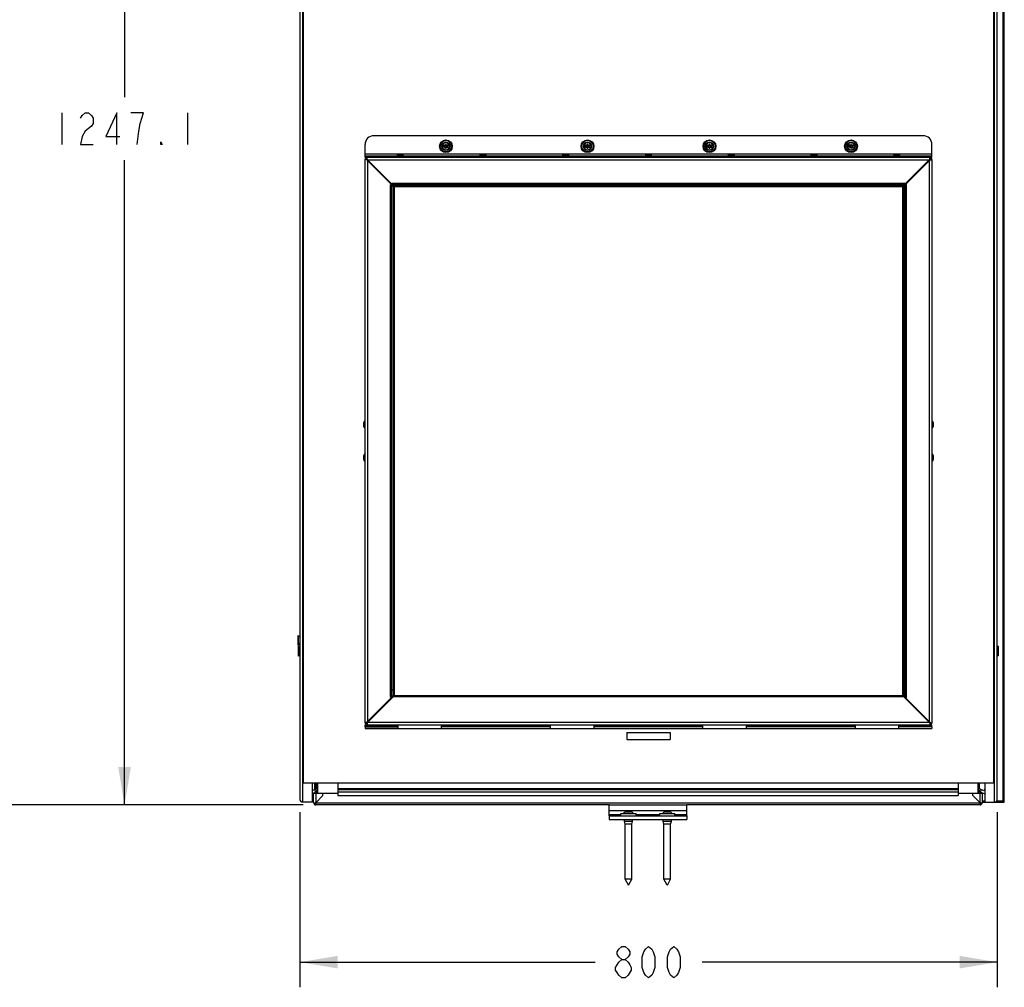
# Model space of a CAD drawing. Units: inches. Extents: x 0 to 309, y 0 to 200.
# Drawn here: x 58 to 103, y 50 to 93 of the extents above; entities that cross this region are included whole.
import ezdxf

# ---------------------------------------------------------------- set-up
doc = ezdxf.new("R2010")
doc.units = ezdxf.units.IN
doc.header["$LTSCALE"] = 17
doc.header["$MEASUREMENT"] = 0
doc.layers.get('0').update_dxf_attribs({"linetype": 'CONTINUOUS'})
doc.layers.add('AXIS_PART', color=7, linetype='CONTINUOUS')
doc.layers.add('DATUM_CURVE', color=7, linetype='CONTINUOUS')
doc.styles.get("Standard").update_dxf_attribs({"font": 'txt', "width": 0.8})
doc.dimstyles.new('DIMSTYLE_1', dxfattribs={"dimtxt": 1.420455, "dimasz": 1.704545, "dimexe": 0.125, "dimexo": 0.0625, "dimgap": 0.078125, "dimtad": 0, "dimtih": 1, "dimtoh": 1, "dimdec": 0, "dimzin": 0, "dimdsep": 46, "dimtxsty": 'STANDARD', "dimblk": '_FILLED', "dimblk1": '_FILLED', "dimblk2": '_FILLED', "dimcen": 0.09, "dimadec": 3, "dimazin": 0, "dimtp": 0.05, "dimtm": 0.05, "dimtfac": 1, "dimtdec": 0, "dimtofl": 0, "dimtmove": 0, "dimatfit": 3, "dimldrblk": '_FILLED', "dimfxl": 1, "dimtolj": 1, "dimtzin": 0, "dimarcsym": 0})
doc.dimstyles.new('DIMSTYLE_2', dxfattribs={"dimtxt": 1.420455, "dimasz": 1.704545, "dimexe": 0.125, "dimexo": 0.0625, "dimgap": 0.078125, "dimtad": 0, "dimtih": 1, "dimtoh": 1, "dimdec": 1, "dimzin": 0, "dimdsep": 46, "dimtxsty": 'STANDARD', "dimblk": '_FILLED', "dimblk1": '_FILLED', "dimblk2": '_FILLED', "dimcen": 0.09, "dimadec": 3, "dimazin": 0, "dimtp": 0.05, "dimtm": 0.05, "dimtfac": 1, "dimtdec": 1, "dimtofl": 0, "dimtmove": 0, "dimatfit": 3, "dimldrblk": '_FILLED', "dimfxl": 1, "dimtolj": 1, "dimtzin": 0, "dimarcsym": 0})

# ---------------------------------------------------------------- blocks, each defined once
blk = doc.blocks.new('_FILLED')
at = {"color": 0, "linetype": 'BYBLOCK'}
blk.add_solid([(0, 0), (-1, 0.167), (-1, -0.167)], dxfattribs=at)
blk = doc.blocks.new('*D0')
at = {"color": 2, "linetype": 'CONTINUOUS'}
for p, q in [((71.129, 57.679), (71.129, 49.764)), ((102.643, 57.682), (102.643, 49.764)), ((71.129, 50.9), (84.472, 50.9)), ((102.643, 50.9), (89.301, 50.9))]:
    blk.add_line(p, q, dxfattribs=at)
at = {"color": 2, "linetype": 'CONTINUOUS', "xscale": 1.7045454545, "yscale": 1.7045454545, "zscale": 1.7045454545, "rotation": 180}
blk.add_blockref('_FILLED', (71.129, 50.9), dxfattribs=at)
at = {"color": 2, "linetype": 'CONTINUOUS', "xscale": 1.7045454545, "yscale": 1.7045454545, "zscale": 1.7045454545}
blk.add_blockref('_FILLED', (102.643, 50.9), dxfattribs=at)
blk = doc.blocks.new('*D1')
at = {"color": 2, "linetype": 'CONTINUOUS'}
for p, q in [((87.372, 121.643), (52.802, 121.643)), ((53.938, 121.643), (53.938, 91.246)), ((53.938, 58.009), (53.938, 88.405)), ((71.28, 58.009), (52.802, 58.009))]:
    blk.add_line(p, q, dxfattribs=at)
at = {"color": 2, "linetype": 'CONTINUOUS', "xscale": 1.7045454545, "yscale": 1.7045454545, "zscale": 1.7045454545}
for p, rotation in [((53.938, 121.643), 90), ((53.938, 58.009), 270)]:
    blk.add_blockref('_FILLED', p, dxfattribs=dict(at, rotation=rotation))
blk = doc.blocks.new('*D19')
at = {"color": 2, "linetype": 'CONTINUOUS'}
for p, q in [((95.894, 107.106), (62.066, 107.106)), ((63.203, 107.106), (63.203, 89.988)), ((63.203, 58.009), (63.203, 87.147)), ((71.28, 58.009), (62.066, 58.009))]:
    blk.add_line(p, q, dxfattribs=at)
at = {"color": 2, "linetype": 'CONTINUOUS', "xscale": 1.7045454545, "yscale": 1.7045454545, "zscale": 1.7045454545}
for p, rotation in [((63.203, 107.106), 90), ((63.203, 58.009), 270)]:
    blk.add_blockref('_FILLED', p, dxfattribs=dict(at, rotation=rotation))

msp = doc.modelspace()

# ---------------------------------------------------------------- linework, layer by layer
at = {"color": 7, "linetype": 'CONTINUOUS'}
for p, q in [((71.129, 136.633), (71.129, 58.248)), ((71.291, 58.994), (71.291, 136.848)), ((102.472, 136.848), (102.472, 58.994)), ((102.643, 58.251), (102.643, 136.636)), ((102.903, 58.189), (102.903, 136.693)), ((102.962, 58.13), (102.962, 136.752)), ((99.296, 88.246), (74.466, 88.246)), ((74.072, 87.261), (74.072, 87.852)), ((77.557, 87.802), (77.712, 87.802)), ((77.712, 87.744), (77.557, 87.744)), ((77.641, 87.788), (77.692, 87.788)), ((77.641, 87.788), (77.641, 87.759)), ((77.692, 87.759), (77.641, 87.759)), ((77.742, 87.859), (77.713, 87.859)), ((77.713, 87.809), (77.713, 87.859)), ((77.713, 87.687), (77.713, 87.737)), ((77.713, 87.687), (77.742, 87.687)), ((77.742, 87.859), (77.742, 87.809)), ((77.742, 87.737), (77.742, 87.687)), ((77.898, 87.802), (77.743, 87.802)), ((77.743, 87.744), (77.898, 87.744)), ((77.763, 87.788), (77.814, 87.788)), ((77.814, 87.759), (77.763, 87.759)), ((77.814, 87.759), (77.814, 87.788)), ((83.955, 87.802), (84.11, 87.802)), ((84.11, 87.744), (83.955, 87.744)), ((84.039, 87.788), (84.089, 87.788)), ((84.039, 87.788), (84.039, 87.759)), ((84.089, 87.759), (84.039, 87.759)), ((84.14, 87.859), (84.111, 87.859)), ((84.111, 87.809), (84.111, 87.859)), ((84.111, 87.687), (84.111, 87.737)), ((84.111, 87.687), (84.14, 87.687)), ((84.14, 87.859), (84.14, 87.809)), ((84.14, 87.737), (84.14, 87.687)), ((84.295, 87.802), (84.141, 87.802)), ((84.141, 87.744), (84.295, 87.744)), ((84.161, 87.788), (84.211, 87.788)), ((84.211, 87.759), (84.161, 87.759)), ((84.211, 87.759), (84.211, 87.788)), ((89.467, 87.802), (89.621, 87.802)), ((89.621, 87.744), (89.467, 87.744)), ((89.551, 87.788), (89.601, 87.788)), ((89.551, 87.788), (89.551, 87.759)), ((89.601, 87.759), (89.551, 87.759)), ((89.651, 87.859), (89.623, 87.859)), ((89.623, 87.809), (89.623, 87.859)), ((89.623, 87.687), (89.623, 87.737)), ((89.623, 87.687), (89.651, 87.687)), ((89.651, 87.859), (89.651, 87.809)), ((89.651, 87.737), (89.651, 87.687)), ((89.807, 87.802), (89.653, 87.802)), ((89.653, 87.744), (89.807, 87.744)), ((89.673, 87.788), (89.723, 87.788)), ((89.723, 87.759), (89.673, 87.759)), ((89.723, 87.759), (89.723, 87.788)), ((95.864, 87.802), (96.019, 87.802)), ((96.019, 87.744), (95.864, 87.744)), ((95.948, 87.788), (95.999, 87.788)), ((95.948, 87.788), (95.948, 87.759)), ((95.999, 87.759), (95.948, 87.759)), ((96.049, 87.859), (96.02, 87.859)), ((96.02, 87.809), (96.02, 87.859)), ((96.02, 87.687), (96.02, 87.737)), ((96.02, 87.687), (96.049, 87.687)), ((96.049, 87.859), (96.049, 87.809)), ((96.049, 87.737), (96.049, 87.687)), ((96.205, 87.802), (96.05, 87.802)), ((96.05, 87.744), (96.205, 87.744)), ((96.071, 87.788), (96.121, 87.788)), ((96.121, 87.759), (96.071, 87.759)), ((96.121, 87.759), (96.121, 87.788)), ((99.69, 87.261), (99.69, 87.852)), ((74.072, 87.336), (99.69, 87.336)), ((74.137, 87.261), (74.137, 87.202)), ((75.561, 87.393), (75.76, 87.393)), ((79.301, 87.393), (79.501, 87.393)), ((83.041, 87.393), (83.241, 87.393)), ((86.781, 87.393), (86.981, 87.393)), ((90.521, 87.393), (90.721, 87.393)), ((94.262, 87.393), (94.461, 87.393)), ((98.002, 87.393), (98.201, 87.393)), ((74.066, 87.191), (74.126, 87.191)), ((74.575, 86.74), (74.604, 86.74)), ((99.157, 86.74), (99.186, 86.74)), ((75.034, 86.293), (75.313, 86.021)), ((75.306, 86.014), (75.034, 86.293)), ((75.346, 85.965), (75.286, 85.965)), ((75.317, 86.006), (75.307, 86.014)), ((75.322, 86.01), (75.314, 86.021)), ((75.346, 85.965), (75.346, 62.929)), ((75.362, 85.982), (75.362, 86.042)), ((98.398, 85.982), (75.362, 85.982)), ((98.377, 85.943), (75.385, 85.943)), ((75.385, 85.943), (75.385, 62.95)), ((98.377, 62.95), (98.377, 85.943)), ((98.398, 85.982), (98.398, 86.042)), ((98.417, 85.964), (98.476, 85.964)), ((98.417, 62.927), (98.417, 85.964)), ((98.439, 86.01), (98.452, 86.027)), ((98.445, 86.005), (98.462, 86.017)), ((74.01, 75.095), (74.01, 75.294)), ((99.752, 75.294), (99.752, 75.095)), ((74.01, 73.599), (74.01, 73.798)), ((99.752, 73.798), (99.752, 73.599)), ((71.054, 65.669), (71.051, 65.669)), ((71.051, 65.669), (71.051, 65.232)), ((71.054, 65.669), (71.129, 65.591)), ((71.054, 65.232), (71.054, 65.669)), ((71.054, 65.232), (71.051, 65.232)), ((71.054, 65.232), (71.129, 65.31)), ((71.093, 65.164), (71.068, 65.193)), ((71.068, 64.797), (71.068, 65.193)), ((71.114, 65.139), (71.068, 65.183)), ((71.114, 65.112), (71.068, 65.139)), ((71.114, 65.061), (71.068, 65.068)), ((71.114, 64.996), (71.068, 64.981)), ((71.068, 64.996), (71.114, 64.996)), ((71.103, 64.992), (71.068, 64.991)), ((71.081, 64.985), (71.068, 64.982)), ((71.113, 65.139), (71.114, 65.139)), ((71.113, 65.112), (71.114, 65.112)), ((71.113, 65.112), (71.114, 65.112)), ((71.129, 65.132), (71.114, 65.143)), ((71.114, 65.062), (71.114, 65.143)), ((71.114, 64.996), (71.114, 65.062)), ((71.114, 64.96), (71.114, 64.996)), ((102.643, 65.152), (102.666, 65.18)), ((102.643, 65.079), (102.666, 65.102)), ((102.643, 65.012), (102.666, 65.028)), ((102.644, 65.17), (102.666, 65.196)), ((102.666, 65.196), (102.666, 65.156)), ((102.679, 65.182), (102.666, 65.168)), ((102.666, 65.127), (102.666, 65.102)), ((102.666, 65.067), (102.666, 65.028)), ((102.666, 65), (102.666, 64.943)), ((102.679, 65.182), (102.683, 65.182)), ((102.679, 65.182), (102.679, 64.745)), ((102.683, 65.182), (102.683, 64.745)), ((71.109, 64.925), (71.068, 64.898)), ((71.114, 64.924), (71.068, 64.89)), ((71.114, 64.859), (71.068, 64.81)), ((71.104, 64.859), (71.068, 64.823)), ((71.101, 64.809), (71.068, 64.769)), ((71.114, 64.809), (71.068, 64.753)), ((71.092, 64.799), (71.068, 64.797)), ((71.092, 64.798), (71.068, 64.796)), ((71.068, 64.728), (71.068, 64.797)), ((71.114, 64.781), (71.068, 64.728)), ((71.095, 64.777), (71.068, 64.744)), ((71.078, 64.859), (71.104, 64.859)), ((71.101, 64.809), (71.113, 64.809)), ((71.106, 64.781), (71.114, 64.781)), ((71.114, 64.869), (71.114, 64.96)), ((71.114, 64.778), (71.114, 64.869)), ((71.113, 64.809), (71.114, 64.809)), ((71.129, 64.789), (71.114, 64.778)), ((102.651, 64.94), (102.666, 64.945)), ((102.651, 64.94), (102.666, 64.943)), ((102.656, 64.742), (102.666, 64.731)), ((102.666, 64.929), (102.666, 64.731)), ((102.679, 64.745), (102.666, 64.759)), ((102.679, 64.745), (102.683, 64.745)), ((75.286, 62.929), (75.346, 62.929)), ((75.317, 62.888), (75.301, 62.876)), ((75.326, 62.891), (75.344, 62.891)), ((75.385, 62.95), (98.377, 62.95)), ((98.476, 62.927), (98.417, 62.927)), ((98.728, 62.6), (98.428, 62.891)), ((98.445, 62.887), (98.457, 62.877)), ((98.458, 62.877), (98.728, 62.6)), ((74.605, 62.153), (74.576, 62.153)), ((99.191, 62.153), (99.158, 62.153)), ((74.072, 61.533), (74.072, 61.458)), ((74.072, 61.458), (99.69, 61.458)), ((75.562, 61.458), (75.562, 61.631)), ((77.531, 61.458), (77.531, 61.631)), ((82.452, 61.458), (82.452, 61.631)), ((84.42, 61.458), (84.42, 61.631)), ((86.233, 61.575), (86.033, 61.575)), ((87.729, 61.575), (87.529, 61.575)), ((89.342, 61.458), (89.342, 61.631)), ((91.31, 61.458), (91.31, 61.631)), ((96.231, 61.458), (96.231, 61.631)), ((98.2, 61.458), (98.2, 61.631)), ((99.625, 61.631), (99.625, 61.691)), ((99.696, 61.702), (99.636, 61.702)), ((99.69, 61.533), (99.69, 61.458)), ((102.472, 58.994), (71.291, 58.994)), ((71.681, 58.994), (71.681, 58.13)), ((71.781, 58.994), (71.781, 58.686)), ((71.84, 58.994), (71.84, 58.712)), ((71.877, 58.994), (71.877, 58.749)), ((71.936, 58.749), (71.936, 58.994)), ((71.94, 58.521), (71.94, 58.994)), ((72.842, 58.994), (72.842, 58.427)), ((100.873, 58.994), (100.873, 58.427)), ((101.775, 58.521), (101.775, 58.994)), ((101.779, 58.994), (101.779, 58.749)), ((101.838, 58.749), (101.838, 58.994)), ((102.092, 58.132), (102.092, 58.994)), ((71.851, 58.712), (71.681, 58.65)), ((71.681, 58.524), (71.825, 58.576)), ((72.842, 58.521), (71.749, 58.521)), ((71.749, 58.107), (71.749, 58.521)), ((71.781, 58.56), (71.781, 58.521)), ((71.804, 58.632), (71.872, 58.656)), ((71.84, 58.576), (71.84, 58.521)), ((72.171, 58.43), (71.848, 58.107)), ((71.877, 58.539), (71.877, 58.521)), ((71.936, 58.521), (71.936, 58.539)), ((72.171, 58.43), (72.171, 58.521)), ((72.842, 58.703), (100.873, 58.703)), ((72.842, 58.427), (100.873, 58.427)), ((101.966, 58.521), (100.873, 58.521)), ((101.545, 58.43), (101.545, 58.521)), ((101.868, 58.107), (101.545, 58.43)), ((101.779, 58.539), (101.779, 58.521)), ((101.838, 58.521), (101.838, 58.539)), ((101.844, 58.656), (101.911, 58.632)), ((102.041, 58.648), (101.864, 58.712)), ((101.891, 58.576), (102.092, 58.503)), ((101.966, 58.521), (101.966, 58.107)), ((102.061, 58.703), (102.041, 58.648)), ((102.092, 58.692), (102.061, 58.703)), ((71.681, 58.13), (71.247, 58.13)), ((71.825, 58.077), (71.801, 58.043)), ((71.848, 58.068), (71.808, 58.068)), ((71.848, 58.107), (71.848, 58.028)), ((85.107, 58.009), (71.848, 58.009)), ((101.868, 58.009), (88.608, 58.009)), ((101.868, 58.028), (101.868, 58.107)), ((101.907, 58.068), (101.868, 58.068)), ((101.89, 58.077), (101.914, 58.043)), ((101.966, 58.189), (102.092, 58.189)), ((101.966, 58.13), (102.092, 58.13)), ((102.092, 58.132), (102.525, 58.132)), ((102.525, 58.13), (102.962, 58.13)), ((102.623, 58.189), (102.903, 58.189)), ((85.107, 57.509), (85.107, 57.34)), ((85.108, 57.509), (85.108, 57.34)), ((85.638, 57.619), (86.327, 57.619)), ((85.638, 57.509), (85.638, 57.619)), ((85.837, 57.699), (85.757, 57.619)), ((85.837, 57.699), (86.128, 57.699)), ((86.128, 57.699), (86.208, 57.619)), ((86.327, 57.509), (86.327, 57.619)), ((87.388, 57.619), (88.077, 57.619)), ((87.388, 57.509), (87.388, 57.619)), ((87.587, 57.699), (87.507, 57.619)), ((87.587, 57.699), (87.878, 57.699)), ((87.878, 57.699), (87.958, 57.619)), ((88.077, 57.509), (88.077, 57.619)), ((88.607, 57.509), (88.607, 57.34)), ((88.608, 57.509), (88.608, 57.34)), ((85.107, 57.34), (88.608, 57.34)), ((85.8, 57.259), (85.8, 57.34)), ((86.165, 57.259), (85.8, 57.259)), ((85.832, 57.144), (85.8, 57.259)), ((86.133, 57.144), (85.832, 57.144)), ((85.832, 54.644), (85.832, 57.144)), ((86.133, 57.144), (86.165, 57.259)), ((86.133, 54.644), (86.133, 57.144)), ((86.165, 57.259), (86.165, 57.34)), ((87.55, 57.259), (87.55, 57.34)), ((87.915, 57.259), (87.55, 57.259)), ((87.582, 57.144), (87.55, 57.259)), ((87.883, 57.144), (87.582, 57.144)), ((87.582, 54.644), (87.582, 57.144)), ((87.883, 57.144), (87.915, 57.259)), ((87.883, 54.644), (87.883, 57.144)), ((87.915, 57.259), (87.915, 57.34)), ((86.133, 54.644), (85.832, 54.644)), ((85.982, 54.384), (85.832, 54.644)), ((85.983, 54.384), (86.133, 54.644)), ((87.883, 54.644), (87.582, 54.644)), ((87.732, 54.384), (87.582, 54.644)), ((87.733, 54.384), (87.883, 54.644))]:
    msp.add_line(p, q, dxfattribs=at)
at = {"color": 9, "linetype": 'CONTINUOUS'}
for p, q in [((71.247, 136.752), (71.247, 58.13)), ((102.525, 58.132), (102.525, 136.754)), ((99.69, 87.411), (74.072, 87.411)), ((74.466, 87.336), (74.466, 87.261)), ((99.296, 87.336), (99.296, 87.261)), ((74.186, 87.124), (74.186, 61.77)), ((99.558, 87.141), (74.203, 87.141)), ((99.576, 61.768), (99.576, 87.123)), ((75.256, 86.055), (75.226, 86.025)), ((75.226, 62.869), (75.226, 86.025)), ((75.286, 85.965), (75.226, 85.965)), ((75.273, 86.072), (75.303, 86.102)), ((75.303, 86.102), (98.458, 86.102)), ((75.362, 86.042), (75.362, 86.102)), ((98.398, 86.042), (98.398, 86.102)), ((98.488, 86.072), (98.458, 86.102)), ((98.476, 85.964), (98.536, 85.964)), ((98.506, 86.054), (98.536, 86.024)), ((98.536, 62.867), (98.536, 86.024)), ((75.286, 63.205), (75.346, 63.205)), ((98.476, 63.203), (98.417, 63.203)), ((75.286, 62.929), (75.226, 62.929)), ((75.256, 62.839), (75.226, 62.869)), ((98.476, 62.927), (98.536, 62.927)), ((98.506, 62.838), (98.536, 62.867)), ((75.562, 61.588), (74.072, 61.588)), ((75.562, 61.555), (74.072, 61.555)), ((74.204, 61.752), (99.559, 61.752)), ((77.531, 61.608), (75.562, 61.608)), ((82.452, 61.588), (77.531, 61.588)), ((82.452, 61.555), (77.531, 61.555)), ((84.42, 61.608), (82.452, 61.608)), ((85.998, 61.588), (84.42, 61.588)), ((89.342, 61.555), (84.42, 61.555)), ((87.494, 61.588), (86.268, 61.588)), ((89.342, 61.588), (87.764, 61.588)), ((91.31, 61.608), (89.342, 61.608)), ((96.231, 61.588), (91.31, 61.588)), ((96.231, 61.555), (91.31, 61.555)), ((98.2, 61.608), (96.231, 61.608)), ((99.69, 61.588), (98.2, 61.588)), ((99.69, 61.555), (98.2, 61.555)), ((72.842, 58.749), (100.873, 58.749)), ((71.848, 58.521), (71.848, 58.107)), ((72.842, 58.712), (100.873, 58.712)), ((72.842, 58.599), (100.873, 58.599)), ((101.868, 58.107), (101.868, 58.521)), ((71.749, 58.107), (101.966, 58.107)), ((71.848, 58.028), (71.848, 58.009)), ((101.868, 58.009), (101.868, 58.028)), ((85.107, 57.755), (88.608, 57.755)), ((85.107, 57.572), (85.638, 57.572)), ((86.327, 57.572), (87.388, 57.572)), ((88.077, 57.572), (88.608, 57.572))]:
    msp.add_line(p, q, dxfattribs=at)
at = {"color": 2, "linetype": 'CONTINUOUS'}
for p, q in [((60.362, 89.278), (60.362, 87.858)), ((66.044, 89.278), (66.044, 87.858))]:
    msp.add_line(p, q, dxfattribs=at)
at = {"color": 3, "linetype": 'CONTINUOUS'}
for p, q in [((74.125, 87.261), (74.072, 87.261)), ((99.69, 87.261), (74.137, 87.261)), ((99.576, 87.261), (99.576, 87.144)), ((74.066, 87.191), (74.066, 61.751)), ((74.186, 87.124), (75.256, 86.055)), ((75.273, 86.072), (74.203, 87.141)), ((98.488, 86.072), (99.558, 87.141)), ((98.506, 86.054), (99.576, 87.123)), ((99.696, 87.142), (99.579, 87.142)), ((99.696, 87.191), (99.687, 87.189)), ((99.696, 61.702), (99.696, 87.142)), ((75.286, 62.929), (75.286, 85.965)), ((98.398, 86.042), (75.362, 86.042)), ((98.476, 62.927), (98.476, 85.964)), ((75.256, 62.839), (74.186, 61.77)), ((75.364, 62.911), (74.204, 61.752)), ((75.364, 62.911), (98.4, 62.911)), ((99.559, 61.752), (98.4, 62.911)), ((99.576, 61.768), (98.506, 62.838)), ((74.066, 61.751), (74.183, 61.751)), ((74.066, 61.702), (74.075, 61.704)), ((74.072, 61.631), (99.69, 61.631)), ((74.072, 61.533), (74.072, 61.631)), ((74.072, 61.533), (75.562, 61.533)), ((74.186, 61.631), (74.186, 61.748)), ((82.452, 61.533), (77.531, 61.533)), ((89.342, 61.533), (84.42, 61.533)), ((96.231, 61.533), (91.31, 61.533)), ((99.69, 61.533), (98.2, 61.533)), ((99.69, 61.533), (99.69, 61.631)), ((85.107, 58.009), (88.608, 58.009)), ((85.107, 57.509), (85.107, 58.009)), ((85.108, 57.509), (85.108, 58.009)), ((88.607, 57.509), (88.607, 58.009)), ((88.608, 57.509), (88.608, 58.009)), ((85.107, 57.509), (88.608, 57.509))]:
    msp.add_line(p, q, dxfattribs=at)
at = {"color": 2, "linetype": 'CONTINUOUS'}
for points in [[(61.214, 89.041), (61.285, 89.16), (61.427, 89.278), (61.569, 89.278), (61.711, 89.16), (61.782, 89.041), (61.782, 88.805), (61.711, 88.686), (61.569, 88.568), (61.427, 88.449), (61.285, 88.213), (61.214, 87.858), (61.782, 87.858)], [(62.848, 87.858), (62.848, 89.278), (62.35, 88.213), (62.99, 88.213)], [(63.771, 87.858), (63.842, 88.449), (63.913, 88.805), (63.984, 89.041), (64.055, 89.278), (63.487, 89.278)], [(64.907, 87.858), (64.836, 87.858), (64.836, 87.976), (64.907, 87.858)], [(85.679, 51.019), (85.537, 51.137), (85.466, 51.255), (85.466, 51.374), (85.537, 51.492), (85.679, 51.611), (85.821, 51.611), (85.963, 51.492), (86.034, 51.374), (86.034, 51.255), (85.963, 51.137), (85.821, 51.019)], [(86.886, 50.19), (86.744, 50.309), (86.673, 50.427), (86.602, 50.664), (86.602, 51.137), (86.673, 51.374), (86.744, 51.492), (86.886, 51.611), (87.028, 51.492), (87.099, 51.374), (87.17, 51.137), (87.17, 50.664), (87.099, 50.427), (87.028, 50.309), (86.886, 50.19)], [(88.023, 50.19), (87.881, 50.309), (87.81, 50.427), (87.739, 50.664), (87.739, 51.137), (87.81, 51.374), (87.881, 51.492), (88.023, 51.611), (88.165, 51.492), (88.236, 51.374), (88.307, 51.137), (88.307, 50.664), (88.236, 50.427), (88.165, 50.309), (88.023, 50.19)], [(85.395, 50.664), (85.537, 50.9), (85.679, 51.019), (85.821, 51.019), (85.963, 50.9), (86.034, 50.782), (86.105, 50.664), (86.105, 50.545), (85.963, 50.309)], [(85.679, 50.19), (85.537, 50.309), (85.466, 50.427), (85.395, 50.545), (85.395, 50.664)], [(85.963, 50.309), (85.821, 50.19), (85.679, 50.19)]]:
    msp.add_lwpolyline(points, dxfattribs=at)
at = {"color": 7, "linetype": 'CONTINUOUS'}
for points in [[(71.114, 65.143), (71.111, 65.145), (71.107, 65.148), (71.103, 65.152), (71.098, 65.157), (71.093, 65.164)], [(71.068, 64.858), (71.071, 64.858), (71.075, 64.859), (71.078, 64.859)], [(71.068, 64.797), (71.075, 64.802), (71.082, 64.806), (71.088, 64.808), (71.093, 64.809)], [(71.068, 64.751), (71.075, 64.759), (71.082, 64.767), (71.089, 64.772), (71.094, 64.777), (71.099, 64.779), (71.102, 64.781), (71.106, 64.781)], [(71.093, 64.757), (71.098, 64.763), (71.103, 64.768), (71.107, 64.773), (71.111, 64.776), (71.114, 64.778)], [(71.832, 58.099), (71.829, 58.094), (71.828, 58.088)]]:
    msp.add_lwpolyline(points, dxfattribs=at)
for centre, radius in [((77.728, 87.773), 0.288), ((77.728, 87.773), 0.259), ((77.728, 87.773), 0.187), ((77.728, 87.773), 0.173), ((77.67, 87.831), 0.00959), ((77.67, 87.716), 0.00959), ((77.785, 87.831), 0.00959), ((77.785, 87.716), 0.00959), ((84.125, 87.773), 0.288), ((84.125, 87.773), 0.259), ((84.125, 87.773), 0.187), ((84.125, 87.773), 0.173), ((84.068, 87.831), 0.00959), ((84.068, 87.716), 0.00959), ((84.183, 87.831), 0.00959), ((84.183, 87.716), 0.00959), ((89.637, 87.773), 0.288), ((89.637, 87.773), 0.259), ((89.637, 87.773), 0.187), ((89.637, 87.773), 0.173), ((89.579, 87.831), 0.00959), ((89.579, 87.716), 0.00959), ((89.694, 87.831), 0.00959), ((89.694, 87.716), 0.00959), ((96.035, 87.773), 0.288), ((96.035, 87.773), 0.259), ((96.035, 87.773), 0.187), ((96.035, 87.773), 0.173), ((95.977, 87.831), 0.00959), ((95.977, 87.716), 0.00959), ((96.092, 87.831), 0.00959), ((96.092, 87.716), 0.00959)]:
    msp.add_circle(centre, radius, dxfattribs=at)
for centre, radius, start, end in [((74.466, 87.852), 0.394, 90, 180), ((99.296, 87.852), 0.394, 0, 90), ((77.728, 87.773), 0.158, 10.4757, 169.5243), ((77.728, 87.773), 0.158, 190.4757, 349.5243), ((77.692, 87.809), 0.0216, 270, 360), ((77.692, 87.737), 0.0216, 0, 90), ((77.763, 87.809), 0.0216, 180, 270), ((77.763, 87.737), 0.0216, 90, 180), ((84.125, 87.773), 0.158, 10.4757, 169.5243), ((84.125, 87.773), 0.158, 190.4757, 349.5243), ((84.089, 87.809), 0.0216, 270, 360), ((84.089, 87.737), 0.0216, 0, 90), ((84.161, 87.809), 0.0216, 180, 270), ((84.161, 87.737), 0.0216, 90, 180), ((89.637, 87.773), 0.158, 10.4757, 169.5243), ((89.637, 87.773), 0.158, 190.4757, 349.5243), ((89.601, 87.809), 0.0216, 270, 360), ((89.601, 87.737), 0.0216, 0, 90), ((89.673, 87.809), 0.0216, 180, 270), ((89.673, 87.737), 0.0216, 90, 180), ((96.035, 87.773), 0.158, 10.4757, 169.5243), ((96.035, 87.773), 0.158, 190.4757, 349.5243), ((95.999, 87.809), 0.0216, 270, 360), ((95.999, 87.737), 0.0216, 0, 90), ((96.071, 87.809), 0.0216, 180, 270), ((96.071, 87.737), 0.0216, 90, 180), ((75.561, 87.336), 0.0563, 90, 180), ((75.76, 87.336), 0.0563, 0, 90), ((79.301, 87.336), 0.0563, 90, 180), ((79.501, 87.336), 0.0563, 0, 90), ((83.041, 87.336), 0.0563, 90, 180), ((83.241, 87.336), 0.0563, 0, 90), ((86.781, 87.336), 0.0563, 90, 180), ((86.981, 87.336), 0.0563, 0, 90), ((90.521, 87.336), 0.0563, 90, 180), ((90.721, 87.336), 0.0563, 0, 90), ((94.262, 87.336), 0.0563, 90, 180), ((94.461, 87.336), 0.0563, 0, 90), ((98.002, 87.336), 0.0563, 90, 180), ((98.201, 87.336), 0.0563, 0, 90), ((99.576, 87.142), 0.0598, 0, 90), ((99.475, 87.317), 0.195, 301.4102, 305.4145), ((99.67, 87.113), 0.0847, 125.1413, 128.63), ((74.696, 86.631), 0.0591, 123.3019, 146.6981), ((74.881, 86.446), 0.25, 132.2751, 137.73), ((74.887, 86.441), 0.25, 132.2518, 137.7439), ((98.875, 86.441), 0.25, 42.0451, 47.9604), ((98.881, 86.446), 0.25, 42.0453, 47.9602), ((99.066, 86.631), 0.0591, 32.4371, 57.5629), ((74.299, 84.639), 1.705, 53.772, 54.0261), ((76.689, 87.028), 1.705, 215.9739, 216.228), ((75.192, 85.847), 0.202, 50.1971, 51.8471), ((75.481, 86.135), 0.203, 218.1617, 219.7927), ((98.277, 86.137), 0.206, 320.3567, 321.8324), ((98.572, 85.843), 0.206, 128.1758, 129.6438), ((74.066, 75.294), 0.0563, 90, 180), ((99.696, 75.294), 0.0563, 0, 90), ((74.066, 75.095), 0.0563, 180, 270), ((99.696, 75.095), 0.0563, 270, 360), ((74.066, 73.798), 0.0563, 90, 180), ((74.066, 73.599), 0.0563, 180, 270), ((99.696, 73.798), 0.0563, 0, 90), ((99.696, 73.599), 0.0563, 270, 360), ((71.113, 65.78), 0.718, 269.8673, 270.0582), ((71.077, 57.975), 6.95, 89.7409, 90.0795), ((71.093, 62.082), 2.726, 89.8403, 90.0126), ((71.118, 66.982), 2.123, 269.6035, 269.8752), ((71.114, 65.829), 0.905, 269.6412, 269.9579), ((99.823, 64.749), 2.317, 233.8784, 234.0162), ((74.696, 62.261), 0.0591, 212.3573, 237.6427), ((74.881, 62.446), 0.25, 222.0273, 227.9784), ((74.887, 62.452), 0.25, 222.0273, 227.9784), ((98.875, 62.452), 0.25, 312.2518, 317.7093), ((98.881, 62.446), 0.25, 312.2518, 317.7096), ((99.066, 62.261), 0.0591, 303.3019, 326.567), ((74.186, 61.751), 0.0598, 180, 270), ((74.093, 61.78), 0.0847, 305.1576, 308.6543), ((74.288, 61.574), 0.196, 121.5686, 125.4957), ((86.033, 61.631), 0.0563, 180, 270), ((86.233, 61.631), 0.0563, 270, 360), ((87.529, 61.631), 0.0563, 180, 270), ((87.729, 61.631), 0.0563, 270, 360), ((71.838, 58.749), 0.0394, 290, 360), ((71.838, 58.749), 0.0984, 290, 360), ((101.877, 58.749), 0.0984, 180, 250), ((101.877, 58.749), 0.0394, 180, 250), ((71.838, 58.539), 0.0984, 0, 110), ((71.838, 58.539), 0.0394, 0, 110), ((101.877, 58.539), 0.0984, 70, 180), ((101.877, 58.539), 0.0394, 70, 180), ((71.247, 58.248), 0.118, 180, 270), ((71.848, 58.107), 0.0984, 180, 270), ((101.868, 58.107), 0.0984, 270, 360), ((101.867, 58.07), 0.0371, 83.7337, 89.9672), ((101.866, 58.062), 0.0453, 69.3235, 75.2128), ((102.525, 58.251), 0.118, 270, 360)]:
    msp.add_arc(centre, radius, start, end, dxfattribs=at)
at = {"color": 3, "linetype": 'CONTINUOUS'}
for centre, radius, start, end in [((74.186, 87.142), 0.12, 114.1848, 157.5), ((99.576, 87.142), 0.12, 0, 90), ((74.024, 86.979), 0.216, 62.0841, 68.0617), ((74.013, 86.958), 0.24, 57.1237, 62.0953), ((74.001, 86.939), 0.262, 45.0097, 57.1435), ((74.36, 87.309), 0.229, 206.2481, 207.9469), ((74.376, 87.318), 0.246, 208.0021, 215.1929), ((74.388, 87.326), 0.261, 215.1716, 225.0076), ((99.379, 87.323), 0.255, 320.7523, 324.7955), ((99.391, 87.315), 0.241, 324.7964, 330.6727), ((99.761, 86.939), 0.262, 124.2004, 128.8751), ((99.757, 86.944), 0.256, 122.8123, 124.1915), ((99.751, 86.955), 0.243, 119.381, 122.8317), ((74.186, 61.751), 0.12, 180, 270), ((74.011, 61.938), 0.244, 299.3982, 302.8535), ((74.005, 61.948), 0.256, 302.834, 304.2041), ((74.001, 61.954), 0.262, 304.2133, 308.8813), ((74.378, 61.574), 0.249, 144.8553, 150.5718), ((74.386, 61.568), 0.259, 140.9246, 144.8733), ((99.761, 61.953), 0.261, 225.0206, 237.1667), ((99.393, 61.579), 0.239, 27.8598, 35.2438), ((99.402, 61.585), 0.228, 26.1383, 27.8216), ((99.749, 61.935), 0.24, 237.1455, 242.1147), ((99.576, 61.751), 0.12, 294.1848, 337.5), ((99.738, 61.914), 0.216, 242.1037, 248.0794)]:
    msp.add_arc(centre, radius, start, end, dxfattribs=at)
at = {"color": 9, "linetype": 'CONTINUOUS'}
for centre, start, end in [((74.887, 86.441), 129.5057, 140.4764), ((98.875, 86.441), 39.094, 50.9252), ((74.887, 62.452), 219.063, 230.9563), ((98.875, 62.452), 309.5057, 320.3972)]:
    msp.add_arc(centre, 0.125, start, end, dxfattribs=at)
at = {"color": 3, "linetype": 'CONTINUOUS'}
for points, knots in [([(74.137, 87.261), (74.137, 87.26), (74.141, 87.242), (74.147, 87.224), (74.155, 87.208)], [0, 0, 0, 0, 0.068758, 1, 1, 1, 1]), ([(74.105, 87.179), (74.1, 87.181), (74.087, 87.186), (74.074, 87.189), (74.066, 87.191)], [0, 0, 0, 0, 0.419476, 1, 1, 1, 1]), ([(99.558, 87.141), (99.561, 87.144), (99.566, 87.149), (99.574, 87.146), (99.576, 87.144)], [0, 0, 0, 0, 0.529712, 1, 1, 1, 1]), ([(99.581, 87.129), (99.58, 87.128), (99.579, 87.126), (99.577, 87.124), (99.576, 87.123)], [0, 0, 0, 0, 0.467798, 1, 1, 1, 1]), ([(99.579, 87.142), (99.58, 87.14), (99.582, 87.136), (99.582, 87.131), (99.581, 87.129)], [0, 0, 0, 0, 0.494927, 1, 1, 1, 1]), ([(75.286, 85.965), (75.286, 85.969), (75.285, 85.978), (75.283, 85.986), (75.281, 85.99)], [0, 0, 0, 0, 0.504772, 1, 1, 1, 1]), ([(75.362, 86.042), (75.358, 86.042), (75.35, 86.043), (75.341, 86.045), (75.337, 86.046)], [0, 0, 0, 0, 0.504772, 1, 1, 1, 1]), ([(98.398, 86.042), (98.403, 86.042), (98.411, 86.043), (98.42, 86.045), (98.424, 86.046)], [0, 0, 0, 0, 0.504772, 1, 1, 1, 1]), ([(98.476, 85.964), (98.477, 85.968), (98.477, 85.977), (98.48, 85.985), (98.481, 85.989)], [0, 0, 0, 0, 0.504772, 1, 1, 1, 1]), ([(74.183, 61.751), (74.182, 61.753), (74.18, 61.757), (74.181, 61.762), (74.182, 61.764)], [0, 0, 0, 0, 0.494927, 1, 1, 1, 1]), ([(74.182, 61.764), (74.182, 61.765), (74.184, 61.767), (74.185, 61.768), (74.186, 61.769)], [0, 0, 0, 0, 0.467798, 1, 1, 1, 1]), ([(74.204, 61.752), (74.202, 61.749), (74.196, 61.744), (74.188, 61.747), (74.186, 61.748)], [0, 0, 0, 0, 0.529712, 1, 1, 1, 1]), ([(99.625, 61.631), (99.625, 61.633), (99.621, 61.651), (99.615, 61.669), (99.607, 61.685)], [0, 0, 0, 0, 0.068762, 1, 1, 1, 1]), ([(99.657, 61.714), (99.662, 61.712), (99.675, 61.707), (99.688, 61.704), (99.696, 61.702)], [0, 0, 0, 0, 0.419481, 1, 1, 1, 1])]:
    msp.add_open_spline(points, degree=3, knots=knots, dxfattribs=at)
at = {"color": 7, "linetype": 'CONTINUOUS'}
for points, knots in [([(74.131, 87.188), (74.13, 87.189), (74.128, 87.19), (74.126, 87.19), (74.126, 87.191)], [0, 0, 0, 0, 0.753481, 1, 1, 1, 1]), ([(74.165, 87.159), (74.162, 87.163), (74.152, 87.175), (74.14, 87.184), (74.131, 87.188)], [0, 0, 0, 0, 0.344268, 1, 1, 1, 1]), ([(74.137, 87.202), (74.137, 87.201), (74.141, 87.191), (74.148, 87.182), (74.155, 87.175)], [0, 0, 0, 0, 0.063217, 1, 1, 1, 1]), ([(74.155, 87.175), (74.157, 87.172), (74.164, 87.166), (74.17, 87.161), (74.174, 87.158)], [0, 0, 0, 0, 0.461672, 1, 1, 1, 1]), ([(99.597, 87.159), (99.595, 87.156), (99.59, 87.149), (99.586, 87.142), (99.583, 87.138)], [0, 0, 0, 0, 0.47079, 1, 1, 1, 1]), ([(99.588, 87.158), (99.592, 87.161), (99.599, 87.166), (99.605, 87.172), (99.608, 87.175)], [0, 0, 0, 0, 0.539094, 1, 1, 1, 1]), ([(99.608, 87.172), (99.607, 87.17), (99.603, 87.166), (99.599, 87.162), (99.597, 87.159)], [0, 0, 0, 0, 0.471569, 1, 1, 1, 1]), ([(99.608, 87.175), (99.609, 87.177), (99.613, 87.18), (99.616, 87.184), (99.617, 87.186)], [0, 0, 0, 0, 0.537816, 1, 1, 1, 1]), ([(99.617, 87.179), (99.615, 87.178), (99.612, 87.176), (99.61, 87.173), (99.608, 87.172)], [0, 0, 0, 0, 0.475042, 1, 1, 1, 1]), ([(75.277, 86.036), (75.273, 86.039), (75.266, 86.045), (75.259, 86.051), (75.256, 86.055)], [0, 0, 0, 0, 0.490471, 1, 1, 1, 1]), ([(75.291, 86.05), (75.289, 86.054), (75.282, 86.061), (75.276, 86.068), (75.273, 86.072)], [0, 0, 0, 0, 0.490471, 1, 1, 1, 1]), ([(75.301, 86.018), (75.297, 86.021), (75.289, 86.027), (75.281, 86.033), (75.277, 86.036)], [0, 0, 0, 0, 0.486946, 1, 1, 1, 1]), ([(75.309, 86.027), (75.306, 86.031), (75.301, 86.039), (75.295, 86.047), (75.291, 86.05)], [0, 0, 0, 0, 0.486946, 1, 1, 1, 1]), ([(75.338, 85.986), (75.336, 85.989), (75.331, 85.995), (75.325, 86), (75.322, 86.002)], [0, 0, 0, 0, 0.477812, 1, 1, 1, 1]), ([(75.342, 85.99), (75.339, 85.992), (75.333, 85.997), (75.328, 86.003), (75.325, 86.006)], [0, 0, 0, 0, 0.477781, 1, 1, 1, 1]), ([(75.345, 85.965), (75.345, 85.969), (75.344, 85.976), (75.34, 85.983), (75.338, 85.986)], [0, 0, 0, 0, 0.499546, 1, 1, 1, 1]), ([(75.362, 85.982), (75.359, 85.982), (75.351, 85.984), (75.345, 85.988), (75.342, 85.99)], [0, 0, 0, 0, 0.499546, 1, 1, 1, 1]), ([(98.398, 85.982), (98.402, 85.982), (98.409, 85.984), (98.416, 85.988), (98.419, 85.99)], [0, 0, 0, 0, 0.49955, 1, 1, 1, 1]), ([(98.417, 85.964), (98.417, 85.967), (98.419, 85.975), (98.422, 85.981), (98.424, 85.984)], [0, 0, 0, 0, 0.49955, 1, 1, 1, 1]), ([(98.419, 85.99), (98.422, 85.992), (98.428, 85.997), (98.433, 86.003), (98.436, 86.006)], [0, 0, 0, 0, 0.477337, 1, 1, 1, 1]), ([(98.424, 85.984), (98.426, 85.987), (98.432, 85.993), (98.438, 85.999), (98.441, 86.001)], [0, 0, 0, 0, 0.477337, 1, 1, 1, 1]), ([(98.452, 86.027), (98.454, 86.031), (98.46, 86.039), (98.466, 86.047), (98.469, 86.05)], [0, 0, 0, 0, 0.486946, 1, 1, 1, 1]), ([(98.462, 86.017), (98.465, 86.02), (98.473, 86.026), (98.481, 86.032), (98.485, 86.035)], [0, 0, 0, 0, 0.486946, 1, 1, 1, 1]), ([(98.469, 86.05), (98.472, 86.054), (98.478, 86.061), (98.485, 86.068), (98.488, 86.072)], [0, 0, 0, 0, 0.490469, 1, 1, 1, 1]), ([(98.485, 86.035), (98.489, 86.038), (98.496, 86.044), (98.503, 86.05), (98.506, 86.054)], [0, 0, 0, 0, 0.490468, 1, 1, 1, 1]), ([(75.277, 62.858), (75.273, 62.855), (75.266, 62.849), (75.259, 62.843), (75.256, 62.839)], [0, 0, 0, 0, 0.490469, 1, 1, 1, 1]), ([(75.301, 62.876), (75.297, 62.873), (75.289, 62.867), (75.281, 62.861), (75.277, 62.858)], [0, 0, 0, 0, 0.486946, 1, 1, 1, 1]), ([(75.327, 62.896), (75.325, 62.895), (75.322, 62.892), (75.319, 62.89), (75.317, 62.888)], [0, 0, 0, 0, 0.489387, 1, 1, 1, 1]), ([(75.338, 62.909), (75.336, 62.906), (75.333, 62.902), (75.329, 62.898), (75.327, 62.896)], [0, 0, 0, 0, 0.483953, 1, 1, 1, 1]), ([(75.345, 62.929), (75.345, 62.925), (75.344, 62.918), (75.34, 62.912), (75.338, 62.909)], [0, 0, 0, 0, 0.49955, 1, 1, 1, 1]), ([(98.417, 62.927), (98.417, 62.924), (98.419, 62.916), (98.422, 62.91), (98.424, 62.907)], [0, 0, 0, 0, 0.499538, 1, 1, 1, 1]), ([(98.424, 62.907), (98.427, 62.903), (98.433, 62.896), (98.441, 62.89), (98.445, 62.887)], [0, 0, 0, 0, 0.472644, 1, 1, 1, 1]), ([(98.462, 62.874), (98.465, 62.871), (98.473, 62.865), (98.481, 62.86), (98.485, 62.856)], [0, 0, 0, 0, 0.486948, 1, 1, 1, 1]), ([(98.485, 62.856), (98.489, 62.854), (98.496, 62.847), (98.503, 62.841), (98.506, 62.838)], [0, 0, 0, 0, 0.490474, 1, 1, 1, 1]), ([(74.145, 61.714), (74.147, 61.715), (74.15, 61.717), (74.152, 61.72), (74.154, 61.721)], [0, 0, 0, 0, 0.475107, 1, 1, 1, 1]), ([(74.155, 61.718), (74.153, 61.716), (74.15, 61.713), (74.147, 61.709), (74.145, 61.707)], [0, 0, 0, 0, 0.538387, 1, 1, 1, 1]), ([(74.154, 61.721), (74.156, 61.723), (74.159, 61.727), (74.163, 61.731), (74.165, 61.734)], [0, 0, 0, 0, 0.47151, 1, 1, 1, 1]), ([(74.174, 61.734), (74.17, 61.732), (74.164, 61.727), (74.157, 61.721), (74.155, 61.718)], [0, 0, 0, 0, 0.538651, 1, 1, 1, 1]), ([(74.165, 61.734), (74.167, 61.737), (74.172, 61.743), (74.176, 61.75), (74.178, 61.754)], [0, 0, 0, 0, 0.471636, 1, 1, 1, 1]), ([(99.608, 61.718), (99.605, 61.721), (99.599, 61.727), (99.592, 61.732), (99.588, 61.734)], [0, 0, 0, 0, 0.461202, 1, 1, 1, 1]), ([(99.597, 61.734), (99.601, 61.73), (99.61, 61.718), (99.622, 61.709), (99.631, 61.704)], [0, 0, 0, 0, 0.344264, 1, 1, 1, 1]), ([(99.625, 61.691), (99.625, 61.692), (99.621, 61.702), (99.614, 61.711), (99.608, 61.718)], [0, 0, 0, 0, 0.063257, 1, 1, 1, 1]), ([(99.631, 61.704), (99.632, 61.704), (99.634, 61.703), (99.636, 61.702), (99.636, 61.702)], [0, 0, 0, 0, 0.753473, 1, 1, 1, 1]), ([(71.799, 58.065), (71.799, 58.062), (71.798, 58.054), (71.8, 58.047), (71.801, 58.043)], [0, 0, 0, 0, 0.512706, 1, 1, 1, 1]), ([(71.807, 58.086), (71.805, 58.083), (71.801, 58.076), (71.8, 58.069), (71.799, 58.065)], [0, 0, 0, 0, 0.510792, 1, 1, 1, 1]), ([(71.801, 58.043), (71.803, 58.042), (71.806, 58.039), (71.81, 58.037), (71.812, 58.036)], [0, 0, 0, 0, 0.495811, 1, 1, 1, 1]), ([(71.812, 58.092), (71.811, 58.091), (71.81, 58.089), (71.808, 58.087), (71.807, 58.086)], [0, 0, 0, 0, 0.505205, 1, 1, 1, 1]), ([(71.82, 58.099), (71.819, 58.098), (71.816, 58.096), (71.814, 58.093), (71.812, 58.092)], [0, 0, 0, 0, 0.503762, 1, 1, 1, 1]), ([(71.812, 58.036), (71.815, 58.034), (71.821, 58.031), (71.828, 58.03), (71.831, 58.03)], [0, 0, 0, 0, 0.507103, 1, 1, 1, 1]), ([(71.839, 58.107), (71.836, 58.106), (71.829, 58.104), (71.823, 58.1), (71.82, 58.099)], [0, 0, 0, 0, 0.499118, 1, 1, 1, 1]), ([(71.831, 58.03), (71.834, 58.03), (71.838, 58.03), (71.843, 58.032), (71.845, 58.033)], [0, 0, 0, 0, 0.476564, 1, 1, 1, 1]), ([(71.848, 58.107), (71.846, 58.107), (71.843, 58.107), (71.84, 58.107), (71.839, 58.107)], [0, 0, 0, 0, 0.498445, 1, 1, 1, 1]), ([(101.884, 58.03), (101.882, 58.03), (101.877, 58.03), (101.873, 58.032), (101.871, 58.033)], [0, 0, 0, 0, 0.476644, 1, 1, 1, 1]), ([(101.877, 58.106), (101.877, 58.106), (101.875, 58.107), (101.873, 58.107), (101.872, 58.107)], [0, 0, 0, 0, 0.501034, 1, 1, 1, 1]), ([(101.891, 58.101), (101.889, 58.101), (101.886, 58.103), (101.883, 58.104), (101.882, 58.105)], [0, 0, 0, 0, 0.502075, 1, 1, 1, 1]), ([(101.903, 58.036), (101.9, 58.034), (101.894, 58.031), (101.887, 58.03), (101.884, 58.03)], [0, 0, 0, 0, 0.507103, 1, 1, 1, 1]), ([(101.9, 58.093), (101.899, 58.094), (101.896, 58.097), (101.892, 58.099), (101.891, 58.101)], [0, 0, 0, 0, 0.499933, 1, 1, 1, 1]), ([(101.914, 58.043), (101.913, 58.042), (101.909, 58.039), (101.905, 58.037), (101.903, 58.036)], [0, 0, 0, 0, 0.49581, 1, 1, 1, 1])]:
    msp.add_open_spline(points, degree=3, knots=knots, dxfattribs=at)
for points in [[(74.186, 87.124), (74.18, 87.137), (74.173, 87.148), (74.165, 87.159)], [(74.174, 87.158), (74.183, 87.152), (74.193, 87.146), (74.203, 87.141)], [(99.588, 61.734), (99.579, 61.741), (99.569, 61.747), (99.559, 61.752)], [(99.576, 61.768), (99.582, 61.756), (99.589, 61.744), (99.597, 61.734)], [(101.914, 58.043), (101.92, 58.059), (101.913, 58.081), (101.9, 58.093)]]:
    msp.add_open_spline(points, degree=3, dxfattribs=at)
at = {"color": 3, "linetype": 'CONTINUOUS'}
for points in [[(75.281, 85.99), (75.275, 86.012), (75.263, 86.033), (75.256, 86.055)], [(75.337, 86.046), (75.315, 86.053), (75.295, 86.064), (75.273, 86.072)], [(98.424, 86.046), (98.446, 86.053), (98.466, 86.064), (98.488, 86.072)], [(98.481, 85.989), (98.487, 86.011), (98.499, 86.032), (98.506, 86.054)], [(75.286, 62.929), (75.285, 62.898), (75.266, 62.869), (75.256, 62.839)], [(98.476, 62.927), (98.477, 62.896), (98.496, 62.867), (98.506, 62.838)], [(99.588, 61.717), (99.579, 61.73), (99.57, 61.741), (99.559, 61.752)]]:
    msp.add_open_spline(points, degree=3, dxfattribs=at)
at = {"layer": 'AXIS_PART', "color": 7, "linetype": 'CONTINUOUS'}
for p, q in [((74.229, 87.115), (74.203, 87.115)), ((99.568, 87.115), (99.532, 87.115)), ((74.951, 86.377), (74.968, 86.377)), ((74.951, 86.36), (74.951, 86.377)), ((98.434, 86.002), (98.799, 86.377)), ((98.811, 86.365), (98.436, 85.999)), ((74.951, 62.524), (75.242, 62.808)), ((75.242, 62.808), (74.958, 62.516)), ((74.951, 62.524), (74.951, 62.534)), ((74.969, 62.516), (74.958, 62.516)), ((98.811, 62.516), (98.794, 62.516)), ((98.811, 62.533), (98.811, 62.516)), ((74.194, 61.778), (74.23, 61.778)), ((99.533, 61.778), (99.559, 61.778)), ((85.897, 61.272), (85.897, 60.957)), ((87.865, 61.272), (87.865, 60.957))]:
    msp.add_line(p, q, dxfattribs=at)
at = {"layer": 'AXIS_PART', "color": 6, "linetype": 'CONTINUOUS'}
for p, q in [((85.897, 61.272), (87.865, 61.272)), ((85.897, 60.957), (87.865, 60.957))]:
    msp.add_line(p, q, dxfattribs=at)
at = {"layer": 'DATUM_CURVE', "color": 4, "linetype": 'CONTINUOUS'}
for p, q in [((75.344, 62.891), (75.326, 62.891)), ((98.436, 62.891), (98.419, 62.891))]:
    msp.add_line(p, q, dxfattribs=at)

# ---------------------------------------------------------------- dimensions: what is measured, and where the dimension line sits
at = {"color": 2, "linetype": 'CONTINUOUS'}
for base, p2, picture, middle in [((53.938, 121.643), (87.434, 121.643), '*D1', (50.529, 89.116)), ((63.203, 107.106), (95.956, 107.106), '*D19', (59.794, 87.858))]:
    dim = msp.add_linear_dim(base=base, p1=(71.342, 58.009), p2=p2, angle=90, dimstyle='DIMSTYLE_2', dxfattribs=at)
    dim.commit()
    dim.dimension.update_dxf_attribs({"geometry": picture, "text_midpoint": middle, "dimtype": 160})
dim = msp.add_linear_dim(base=(102.643, 50.9), p1=(71.129, 57.742), p2=(102.643, 57.745), dimstyle='DIMSTYLE_1', dxfattribs=at)
dim.commit()
dim.dimension.update_dxf_attribs({"geometry": '*D0', "text_midpoint": (85.182, 50.19), "dimtype": 160})

doc.saveas('drawing.dxf')
